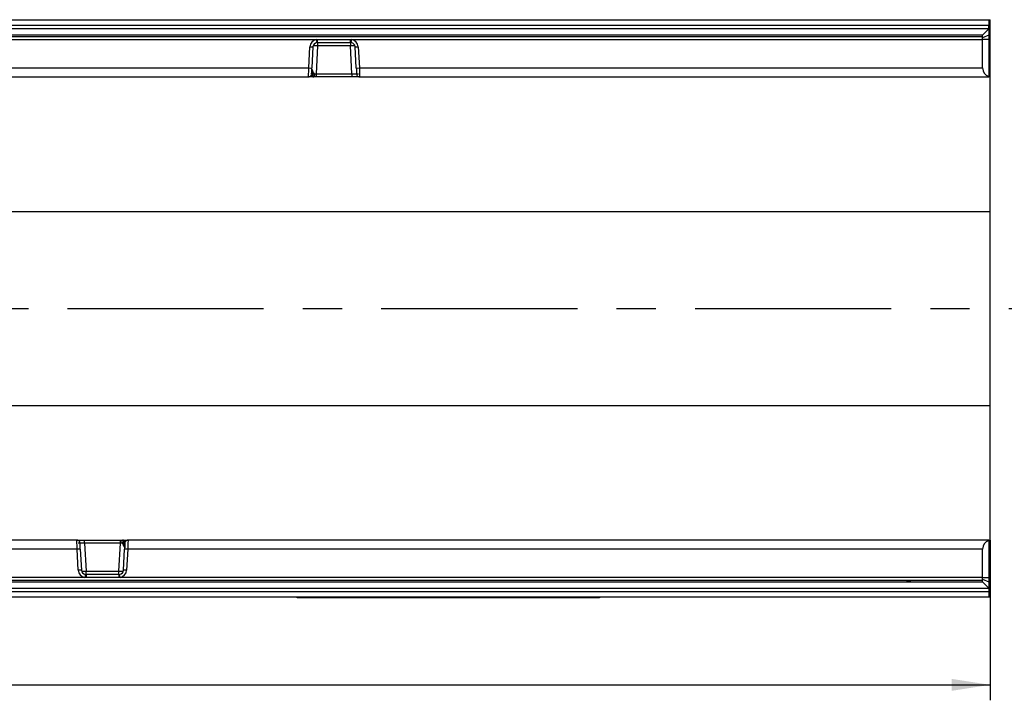
# Model space of a CAD drawing. Units: millimetres. Extents: x 134 to 2026, y 346 to 1383.
# Drawn here: x 1130 to 1449, y 804 to 1024 of the extents above; entities that cross this region are included whole.
import ezdxf

# ---------------------------------------------------------------- set-up
doc = ezdxf.new("R2010")
doc.units = ezdxf.units.MM
doc.header["$LTSCALE"] = 5
doc.linetypes.add('CENTERX2', pattern=[20.32, 12.7, -2.54, 2.54, -2.54])
doc.layers.get('0').update_dxf_attribs({"color": 250})
doc.layers.add('3012361', color=7, linetype='Continuous')
doc.layers.add('CENTERLINES', color=1, linetype='CENTERX2', true_color=0xff0000)
doc.layers.add('DIMENSION', color=3, linetype='Continuous', true_color=0x00ff00)
doc.styles.add('SLDTEXTSTYLE0', font='TXT', dxfattribs={"width": 0.605})
doc.dimstyles.new('SLDDIMSTYLE2', dxfattribs={"dimtxt": 12.5, "dimasz": 12.5, "dimexe": 0, "dimexo": 0.0625, "dimgap": 3.125, "dimtad": 1, "dimrnd": 1e-09, "dimzin": 12, "dimdsep": 46, "dimtxsty": 'SLDTEXTSTYLE0', "dimsah": 1, "dimcen": 0.09, "dimadec": 0, "dimazin": 3, "dimtfac": 1, "dimtofl": 0, "dimtmove": 0, "dimatfit": 3, "dimfxl": 1, "dimfrac": 2, "dimtolj": 1, "dimtzin": 12, "dimarcsym": 0})

# ---------------------------------------------------------------- blocks, each defined once
blk = doc.blocks.new('1399587_001__D_4')
at = {"layer": 'DIMENSION', "transparency": 16777216}
for p, q in [((1444.09, 855.84), (1444.09, 804)), ((433.09, 837.34), (433.09, 804)), ((433.09, 809), (1444.09, 809))]:
    blk.add_line(p, q, dxfattribs=at)
for points in [[(433.09, 809), (445.59, 807.07), (445.59, 810.92)], [(1444.09, 809), (1431.59, 810.92), (1431.59, 807.07)]]:
    blk.add_solid(points, dxfattribs=at)
at = {"layer": 'DIMENSION', "transparency": 16777216, "insert": (919.49, 825.11), "char_height": 12.5, "attachment_point": 1, "style": 'SLDTEXTSTYLE0'}
blk.add_mtext('1011', dxfattribs=at)
blk = doc.blocks.new('1399587_001_Top_view')
for p, q in [((26.23, 182), (525.23, 182)), ((525.23, 182), (525.73, 182)), ((525.23, 182), (525.23, 180.1)), ((525.73, 163.5), (525.73, 182)), ((525.23, 180.1), (26.23, 180.1)), ((26.23, 179.1), (525.23, 179.1)), ((525.23, 179), (523.23, 177)), ((525.23, 179.1), (525.23, 180.1)), ((525.23, 179.1), (525.23, 179)), ((525.23, 179), (525.23, 177)), ((523.23, 177), (28.23, 177)), ((523.23, 176.5), (28.23, 176.5)), ((28.23, 175.55), (307.52, 175.55)), ((307.52, 175.55), (307.9, 175.57)), ((307.9, 175.57), (318.55, 175.57)), ((307.9, 174.62), (307.9, 175.57)), ((318.55, 175.57), (318.94, 175.55)), ((318.55, 174.62), (318.55, 175.57)), ((318.94, 175.55), (523.23, 175.55)), ((523.23, 176.14), (523.23, 177)), ((525.23, 177), (523.23, 176.14)), ((523.23, 175.55), (523.23, 176.14)), ((525.23, 175.62), (523.23, 175.55)), ((523.23, 166.4), (523.23, 175.55)), ((525.23, 177), (525.23, 175.62)), ((525.23, 175.62), (525.23, 163.64)), ((305.05, 166.4), (305.4, 173.21)), ((306.4, 173.2), (306.05, 166.38)), ((307.9, 173.5), (307.43, 164.47)), ((307.9, 174.62), (307.67, 174.6)), ((307.9, 174.62), (318.55, 174.62)), ((307.9, 174.62), (307.9, 173.5)), ((318.55, 173.5), (307.9, 173.5)), ((318.78, 174.6), (318.55, 174.62)), ((318.55, 174.62), (318.55, 173.5)), ((319.03, 164.47), (318.55, 173.5)), ((320.41, 166.38), (320.05, 173.2)), ((321.05, 173.21), (321.41, 166.4)), ((28.23, 166.4), (305.05, 166.4)), ((321.41, 166.4), (523.23, 166.4)), ((26.23, 163.5), (304.94, 163.5)), ((306.23, 163.5), (304.94, 163.5)), ((305.42, 163.62), (306.08, 163.62)), ((306.08, 163.62), (305.99, 163.74)), ((306.03, 164.26), (306.09, 164.36)), ((306.09, 164.36), (306.09, 164.37)), ((306.34, 163.59), (306.31, 163.55)), ((306.34, 163.65), (306.34, 163.59)), ((306.38, 164.22), (306.36, 164.07)), ((306.38, 164.22), (306.38, 164.22)), ((307.43, 163.5), (306.7, 163.5)), ((306.82, 164.45), (306.82, 164.44)), ((307.43, 164.47), (319.03, 164.47)), ((307.43, 164.47), (307.43, 163.5)), ((319.03, 163.5), (307.43, 163.5)), ((319.03, 164.47), (319.03, 163.5)), ((321.51, 163.5), (319.03, 163.5)), ((321.15, 164.4), (320.53, 164.4)), ((320.6, 164.1), (320.61, 164.09)), ((321.51, 163.5), (525.23, 163.5)), ((525.23, 163.5), (525.23, 163.64)), ((525.73, 163.5), (525.23, 163.5)), ((525.73, 119.92), (525.73, 163.5)), ((-474.27, 119.92), (525.73, 119.92)), ((525.73, 57.08), (525.73, 119.92)), ((-474.27, 57.08), (525.73, 57.08)), ((525.73, 13.5), (525.73, 57.08)), ((229.94, 13.5), (26.23, 13.5)), ((229.94, 13.5), (232.43, 13.5)), ((230.85, 12.9), (230.85, 12.91)), ((232.43, 13.5), (244.03, 13.5)), ((232.43, 12.53), (232.43, 13.5)), ((244.03, 13.5), (244.76, 13.5)), ((244.03, 12.53), (244.03, 13.5)), ((245.07, 12.78), (245.1, 12.93)), ((245.07, 12.78), (245.07, 12.78)), ((245.11, 13.41), (245.15, 13.45)), ((245.11, 13.35), (245.11, 13.41)), ((245.23, 13.5), (246.51, 13.5)), ((245.38, 13.38), (245.47, 13.26)), ((246.04, 13.38), (245.38, 13.38)), ((525.23, 13.5), (246.51, 13.5)), ((525.23, 13.5), (525.73, 13.5)), ((525.23, 13.5), (525.23, 13.36)), ((525.23, 13.36), (525.23, 1.38)), ((525.73, -5), (525.73, 13.5)), ((230.05, 10.6), (28.23, 10.6)), ((230.4, 3.79), (230.05, 10.6)), ((230.31, 12.6), (230.92, 12.6)), ((231.05, 10.62), (231.4, 3.8)), ((232.43, 12.53), (232.9, 3.5)), ((244.03, 12.53), (232.43, 12.53)), ((243.55, 3.5), (244.03, 12.53)), ((244.64, 12.55), (244.64, 12.56)), ((245.05, 3.8), (245.41, 10.62)), ((245.37, 12.64), (245.36, 12.63)), ((245.42, 12.74), (245.37, 12.64)), ((246.41, 10.6), (246.05, 3.79)), ((523.23, 10.6), (246.41, 10.6)), ((523.23, 1.45), (523.23, 10.6)), ((232.9, 2.38), (232.9, 3.5)), ((232.9, 3.5), (243.55, 3.5)), ((243.55, 2.38), (243.55, 3.5)), ((232.52, 1.45), (28.23, 1.45)), ((28.23, 0.5), (523.23, 0.5)), ((28.23, 0), (523.23, 0)), ((232.9, 1.43), (232.52, 1.45)), ((232.67, 2.4), (232.9, 2.38)), ((243.55, 2.38), (232.9, 2.38)), ((232.9, 2.38), (232.9, 1.43)), ((243.55, 1.43), (232.9, 1.43)), ((243.55, 2.38), (243.78, 2.4)), ((243.55, 2.38), (243.55, 1.43)), ((243.94, 1.45), (243.55, 1.43)), ((523.23, 1.45), (243.94, 1.45)), ((523.23, 0.86), (523.23, 1.45)), ((523.23, 1.45), (525.23, 1.38)), ((523.23, 0), (523.23, 0.86)), ((523.23, 0.86), (525.23, 0)), ((523.23, 0), (525.23, -2)), ((525.23, 1.38), (525.23, 0)), ((525.23, 0), (525.23, -2)), ((525.23, -2.1), (26.23, -2.1)), ((26.23, -3.1), (525.23, -3.1)), ((525.23, -2), (525.23, -2.1)), ((525.23, -2.1), (525.23, -3.1)), ((525.23, -3.1), (525.23, -5)), ((525.23, -5), (26.23, -5)), ((301.23, -5.2), (301.23, -5)), ((304.23, -5.2), (301.23, -5.2)), ((304.23, -5), (304.23, -5.2)), ((396.23, -5.2), (304.23, -5.2)), ((396.23, -5.2), (396.23, -5)), ((399.23, -5.2), (396.23, -5.2)), ((399.23, -5), (399.23, -5.2)), ((525.73, -5), (525.23, -5))]:
    blk.add_line(p, q)
at = {"flags": 128}
for points in [[(320.53, 164.45), (320.56, 164.26), (320.61, 164.1)], [(230.93, 12.55), (230.9, 12.74), (230.84, 12.9)]]:
    blk.add_lwpolyline(points, dxfattribs=at)
for centre, radius, start, end in [((307.9, 173.08), 2.5, 98.8109, 176.9848), ((347.94, 181.58), 40.87, 188.4776, 189.8305), ((278.52, 181.58), 40.87, 350.1695, 351.5224), ((318.56, 173.08), 2.5, 3.0152, 81.1891), ((306.03, 180.34), 7.16, 264.9996, 273.0035), ((307.9, 173.12), 1.5, 98.8109, 176.9848), ((306.68, 154.45), 19.1, 86.3449, 90.6647), ((319.77, 154.45), 19.1, 89.3353, 93.6551), ((318.55, 173.12), 1.5, 3.0152, 81.1891), ((320.43, 180.34), 7.16, 266.9965, 275.0004), ((305.67, 173.52), 7.16, 264.9996, 273.0035), ((320.78, 173.52), 7.16, 266.9965, 275.0004), ((304.94, 164.5), 1, 270, 333.3636), ((306.07, 163.32), 0.435, 50.7067, 100.3507), ((305.91, 163.68), 0.592, 40.9341, 77.9558), ((306.16, 163.19), 0.44, 65.7215, 101.3179), ((305.95, 163.71), 0.67, 49.2773, 77.452), ((305.94, 163.71), 0.667, 49.125, 77.5194), ((306.17, 163.07), 0.501, 74.1279, 94.2618), ((306.48, 163.82), 0.32, 236.5156, 269.5606), ((306.7, 163.99), 0.489, 223.5718, 269.9219), ((305.84, 165.78), 1.65, 289.031, 306.1695), ((305.87, 165.76), 1.62, 288.4917, 305.8939), ((321.51, 164.5), 1, 204.4581, 270), ((229.94, 12.5), 1, 24.4581, 90), ((245.61, 11.22), 1.65, 109.031, 126.1695), ((245.59, 11.24), 1.62, 108.4917, 125.8939), ((244.76, 13.01), 0.489, 43.5718, 89.9219), ((244.97, 13.18), 0.32, 56.5156, 89.5606), ((245.51, 13.29), 0.67, 229.2773, 257.452), ((245.51, 13.29), 0.667, 229.125, 257.5194), ((245.55, 13.32), 0.592, 220.9341, 257.9558), ((245.29, 13.81), 0.44, 245.7215, 281.3179), ((245.39, 13.68), 0.435, 230.7067, 280.3507), ((245.29, 13.93), 0.501, 254.1279, 274.2618), ((246.51, 12.5), 1, 90, 153.3636), ((230.67, 3.48), 7.16, 86.9965, 95.0004), ((245.78, 3.48), 7.16, 84.9996, 93.0035), ((231.03, -3.34), 7.16, 86.9965, 95.0004), ((232.9, 3.92), 2.5, 183.0152, 261.1891), ((232.9, 3.88), 1.5, 183.0152, 261.1891), ((231.68, 22.55), 19.1, 269.3353, 273.6551), ((244.77, 22.55), 19.1, 266.3449, 270.6647), ((243.55, 3.88), 1.5, 278.8109, 356.9848), ((243.56, 3.92), 2.5, 278.8109, 356.9848), ((245.43, -3.34), 7.16, 84.9996, 93.0035), ((272.94, -4.58), 40.87, 170.1695, 171.5224), ((203.52, -4.58), 40.87, 8.4776, 9.8305)]:
    blk.add_arc(centre, radius, start, end)
for centre, major_axis, ratio, start_param, end_param in [((305.05, 166.5), (0.1, 3), 0.001218, 3.141635, 4.677525), ((306.05, 166.45), (0.1, 2), 0.001824, 3.141688, 4.677578), ((307.53, 166.28), (1.36, 0.73), 0.899913, 2.792377, 3.222949), ((320.41, 166.45), (-0.1, 2), 0.001824, 1.605607, 3.141497), ((321.41, 166.5), (-0.1, 3), 0.001218, 1.60566, 3.14155), ((526.23, 166.5), (2.16, 2.16), 0.965689, 2.373648, 3.604607), ((307.43, 164.5), (1.5, 0.05), 0.023058, 4.2909, 4.708545), ((319.02, 164.5), (1.5, -0.05), 0.023058, 4.716233, 6.287029), ((230.05, 10.5), (-0.1, 3), 0.001218, 4.747253, 6.283143), ((246.41, 10.5), (0.1, 3), 0.001218, 0.000043, 1.535932), ((526.23, 10.5), (2.16, -2.16), 0.965689, 2.678578, 3.909538), ((232.43, 12.5), (1.5, -0.05), 0.023058, 1.57464, 3.145437), ((231.05, 10.55), (-0.1, 2), 0.001824, 4.7472, 6.28309), ((244.02, 12.5), (1.5, 0.05), 0.023058, 1.149307, 1.566952), ((243.93, 10.72), (1.36, 0.73), 0.899913, 5.93397, 6.364542), ((245.41, 10.55), (0.1, 2), 0.001824, 0.000096, 1.535985)]:
    blk.add_ellipse(centre, major_axis=major_axis, ratio=ratio, start_param=start_param, end_param=end_param)
for points, knots in [([(305.84, 164.05), (305.84, 164.05), (305.85, 164.07), (305.85, 164.09), (305.86, 164.1)], [0, 0, 0, 0, 0.106783, 1, 1, 1, 1]), ([(305.99, 163.74), (305.96, 163.82), (305.89, 163.99), (305.95, 164.17), (306.02, 164.25), (306.03, 164.26)], [0, 0, 0, 0, 0.459316, 0.941163, 1, 1, 1, 1]), ([(306.13, 163.57), (306.13, 163.57), (306.12, 163.59), (306.1, 163.61), (306.08, 163.62)], [0, 0, 0, 0, 0.090413, 1, 1, 1, 1]), ([(306.09, 164.37), (306.11, 164.45), (306.16, 164.63), (306.19, 164.95), (306.21, 165.23), (306.22, 165.39), (306.23, 165.44), (306.23, 165.45), (306.23, 165.45)], [0, 0, 0, 0, 0.290115, 0.620471, 0.887621, 0.97437, 0.986688, 1, 1, 1, 1]), ([(306.23, 163.5), (306.23, 163.5), (306.21, 163.5), (306.18, 163.52), (306.15, 163.56), (306.13, 163.57)], [0, 0, 0, 0, 0.02514, 0.638189, 1, 1, 1, 1]), ([(306.23, 165.45), (306.23, 165.45), (306.3, 165.25), (306.48, 164.97), (306.72, 164.65), (306.8, 164.49), (306.82, 164.45)], [0, 0, 0, 0, 0.005071, 0.578188, 0.887825, 1, 1, 1, 1]), ([(306.23, 165.45), (306.23, 165.45), (306.23, 165.45), (306.23, 165.44), (306.23, 165.44), (306.23, 165.44), (306.23, 165.44), (306.23, 165.43), (306.23, 165.43), (306.23, 165.43), (306.23, 165.42), (306.23, 165.42), (306.23, 165.42), (306.23, 165.41), (306.23, 165.41), (306.23, 165.4), (306.23, 165.39), (306.23, 165.39), (306.23, 165.38), (306.23, 165.37), (306.23, 165.36), (306.23, 165.35), (306.23, 165.33), (306.24, 165.31), (306.24, 165.28), (306.24, 165.26), (306.24, 165.21), (306.25, 165.15), (306.25, 165.08), (306.27, 164.83), (306.28, 164.56), (306.36, 164.29), (306.38, 164.22)], [0, 0, 0, 0, 0.005252, 0.007046, 0.007612, 0.010157, 0.010793, 0.012054, 0.014556, 0.019516, 0.023575, 0.02459, 0.02643, 0.02689, 0.032322, 0.03754, 0.038845, 0.046745, 0.04872, 0.060426, 0.063353, 0.080201, 0.084413, 0.107789, 0.113633, 0.144683, 0.152445, 0.23506, 0.285759, 0.298432, 0.817772, 1, 1, 1, 1]), ([(306.31, 163.55), (306.28, 163.53), (306.25, 163.5), (306.23, 163.5), (306.23, 163.5)], [0, 0, 0, 0, 0.97859, 1, 1, 1, 1]), ([(306.48, 163.5), (306.4, 163.5), (306.32, 163.5), (306.23, 163.5), (306.23, 163.5)], [0, 0, 0, 0, 0.987972, 1, 1, 1, 1]), ([(306.36, 164.07), (306.34, 163.97), (306.3, 163.79), (306.33, 163.69), (306.34, 163.65)], [0, 0, 0, 0, 0.596915, 1, 1, 1, 1]), ([(306.7, 163.5), (306.66, 163.5), (306.62, 163.5), (306.5, 163.5), (306.48, 163.5)], [0, 0, 0, 0, 0.857641, 1, 1, 1, 1]), ([(306.82, 164.44), (306.83, 164.32), (306.87, 164.08), (306.83, 163.77), (306.78, 163.57), (306.74, 163.51), (306.71, 163.5), (306.7, 163.5), (306.7, 163.5)], [0, 0, 0, 0, 0.246156, 0.490584, 0.733305, 0.955259, 0.972032, 1, 1, 1, 1]), ([(244.64, 12.56), (244.62, 12.68), (244.59, 12.92), (244.62, 13.23), (244.68, 13.43), (244.72, 13.49), (244.75, 13.5), (244.75, 13.5), (244.76, 13.5)], [0, 0, 0, 0, 0.2461556, 0.4905842, 0.7333052, 0.9552593, 0.9720324, 1, 1, 1, 1]), ([(244.76, 13.5), (244.8, 13.5), (244.84, 13.5), (244.96, 13.5), (244.97, 13.5)], [0, 0, 0, 0, 0.857641, 1, 1, 1, 1]), ([(244.97, 13.5), (245.06, 13.5), (245.14, 13.5), (245.23, 13.5), (245.23, 13.5)], [0, 0, 0, 0, 0.987972, 1, 1, 1, 1]), ([(245.23, 11.55), (245.23, 11.55), (245.23, 11.55), (245.23, 11.56), (245.23, 11.56), (245.23, 11.56), (245.23, 11.56), (245.23, 11.57), (245.23, 11.57), (245.23, 11.57), (245.23, 11.58), (245.23, 11.58), (245.23, 11.58), (245.23, 11.59), (245.23, 11.59), (245.23, 11.6), (245.22, 11.61), (245.22, 11.61), (245.22, 11.62), (245.22, 11.63), (245.22, 11.64), (245.22, 11.65), (245.22, 11.67), (245.22, 11.69), (245.22, 11.72), (245.22, 11.74), (245.21, 11.79), (245.21, 11.85), (245.2, 11.92), (245.19, 12.17), (245.17, 12.44), (245.09, 12.71), (245.07, 12.78)], [0, 0, 0, 0, 0.005252, 0.007046, 0.007612, 0.010157, 0.010793, 0.012054, 0.014556, 0.019516, 0.023575, 0.02459, 0.02643, 0.02689, 0.032322, 0.03754, 0.038845, 0.046745, 0.04872, 0.060426, 0.063353, 0.080201, 0.084413, 0.107789, 0.113633, 0.144683, 0.152445, 0.23506, 0.285759, 0.298432, 0.817772, 1, 1, 1, 1]), ([(245.1, 12.93), (245.12, 13.03), (245.15, 13.21), (245.12, 13.31), (245.11, 13.35)], [0, 0, 0, 0, 0.596915, 1, 1, 1, 1]), ([(245.15, 13.45), (245.17, 13.47), (245.2, 13.5), (245.23, 13.5), (245.23, 13.5)], [0, 0, 0, 0, 0.97859, 1, 1, 1, 1]), ([(245.23, 13.5), (245.23, 13.5), (245.25, 13.5), (245.28, 13.48), (245.31, 13.44), (245.32, 13.43)], [0, 0, 0, 0, 0.0251402, 0.638189, 1, 1, 1, 1]), ([(245.32, 13.43), (245.32, 13.43), (245.34, 13.41), (245.36, 13.39), (245.38, 13.38)], [0, 0, 0, 0, 0.090413, 1, 1, 1, 1]), ([(245.47, 13.26), (245.5, 13.18), (245.57, 13.01), (245.5, 12.83), (245.43, 12.75), (245.42, 12.74)], [0, 0, 0, 0, 0.459316, 0.941163, 1, 1, 1, 1]), ([(245.62, 12.95), (245.62, 12.95), (245.61, 12.93), (245.6, 12.91), (245.6, 12.9)], [0, 0, 0, 0, 0.106783, 1, 1, 1, 1]), ([(245.23, 11.55), (245.23, 11.55), (245.16, 11.75), (244.98, 12.03), (244.74, 12.35), (244.66, 12.51), (244.64, 12.55)], [0, 0, 0, 0, 0.005071, 0.578188, 0.887825, 1, 1, 1, 1]), ([(245.36, 12.63), (245.34, 12.55), (245.29, 12.37), (245.26, 12.05), (245.24, 11.77), (245.23, 11.61), (245.23, 11.56), (245.23, 11.55), (245.23, 11.55)], [0, 0, 0, 0, 0.290115, 0.620471, 0.887621, 0.97437, 0.986688, 1, 1, 1, 1])]:
    blk.add_open_spline(points, degree=3, knots=knots)
blk.add_open_spline([(500, 0), (499.47, 0), (498.98, 0), (498.56, 0)], degree=3)

msp = doc.modelspace()

# ---------------------------------------------------------------- linework, layer by layer
at = {"layer": 'CENTERLINES'}
msp.add_line((434.086, 930.837), (1454.086, 930.837), dxfattribs=at)

# ---------------------------------------------------------------- block references
at = {"layer": '3012361'}
msp.add_blockref('1399587_001_Top_view', (918.358, 842.337), dxfattribs=at)

# ---------------------------------------------------------------- dimensions: what is measured, and where the dimension line sits
at = {"layer": 'DIMENSION'}
dim = msp.add_linear_dim(base=(1444.086, 808.996), p1=(433.086, 837.337), p2=(1444.086, 855.837), angle=0, dimstyle='SLDDIMSTYLE2', dxfattribs=at)
dim.commit()
dim.dimension.update_dxf_attribs({"geometry": '1399587_001__D_4', "text_midpoint": (938.586, 808.996), "dimtype": 160})

doc.saveas('drawing.dxf')
